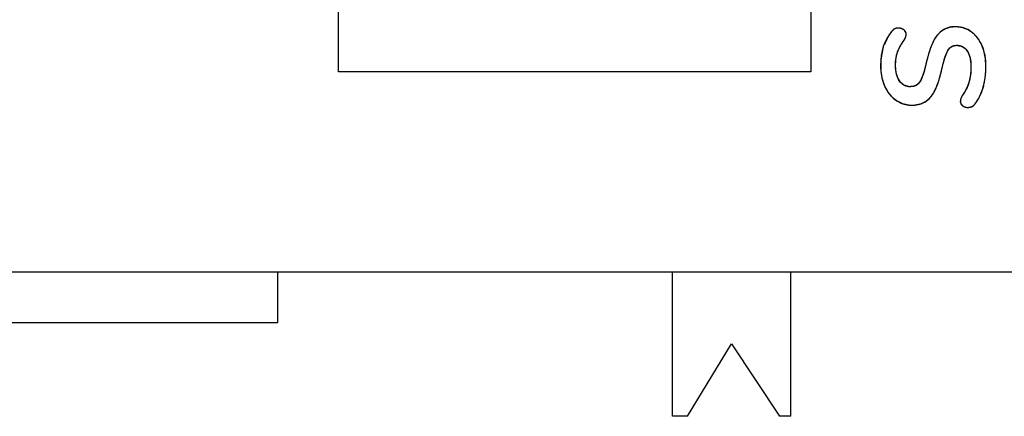
# Model space of a CAD drawing. Units: millimetres. Extents: x 3 to 584, y 10 to 410.
# Drawn here: x 197 to 214, y 146 to 153 of the extents above; entities that cross this region are included whole.
import ezdxf

# ---------------------------------------------------------------- set-up
doc = ezdxf.new("R2010")
doc.units = ezdxf.units.MM
for name, color, linetype in [('00-3624-0100_TOP', 7, 'Continuous'), ('BASE_MINIJACK', 7, 'Continuous'), ('CONMUTADOR_CAIBA', 7, 'Continuous'), ('Default', 7, 'Continuous'), ('Seri', 7, 'Continuous')]:
    doc.layers.add(name, color=color, linetype=linetype)

# ---------------------------------------------------------------- blocks, each defined once
blk = doc.blocks.new('SE1')
at = {"layer": '00-3624-0100_TOP', "color": 7, "linetype": 'Continuous'}
blk.add_line((255.94, 148.449), (59.74, 148.449), dxfattribs=at)
at = {"layer": 'BASE_MINIJACK', "color": 7, "linetype": 'Continuous'}
for p, q in [((201.84, 147.593), (201.84, 148.449)), ((195.34, 147.593), (201.84, 147.593))]:
    blk.add_line(p, q, dxfattribs=at)
at = {"layer": 'CONMUTADOR_CAIBA', "color": 7, "linetype": 'Continuous'}
for p, q in [((208.522, 146.007), (208.522, 148.449)), ((210.522, 146.007), (210.522, 148.449)), ((208.773, 146.007), (209.522, 147.231)), ((209.522, 147.231), (210.331, 146.007)), ((208.773, 146.007), (208.522, 146.007)), ((210.522, 146.007), (210.331, 146.007))]:
    blk.add_line(p, q, dxfattribs=at)

msp = doc.modelspace()

# ---------------------------------------------------------------- linework, layer by layer
at = {"layer": 'Seri', "color": 7, "linetype": 'Continuous'}
for points in [[(202.865, 151.838), (202.865, 151.838), (202.865, 164.838), (202.865, 164.838)], [(210.865, 164.838), (210.865, 164.838), (210.865, 151.838), (210.865, 151.838)], [(210.865, 151.838), (210.865, 151.838), (202.865, 151.838), (202.865, 151.838)]]:
    msp.add_open_spline(points, degree=3, dxfattribs=at)
for points, degree, knots in [([(213.827, 151.923), (213.827, 151.796), (213.811, 151.677), (213.777, 151.564), (213.743, 151.452), (213.697, 151.361), (213.64, 151.29), (213.612, 151.252), (213.572, 151.233), (213.521, 151.233), (213.487, 151.233), (213.457, 151.244), (213.431, 151.264), (213.406, 151.285), (213.393, 151.309), (213.393, 151.337), (213.393, 151.366), (213.404, 151.4), (213.427, 151.438), (213.478, 151.508), (213.515, 151.582), (213.538, 151.659), (213.562, 151.736), (213.573, 151.822), (213.573, 151.915), (213.573, 152.035), (213.552, 152.127), (213.51, 152.191), (213.468, 152.255), (213.407, 152.287), (213.326, 152.287), (213.264, 152.287), (213.215, 152.257), (213.182, 152.197), (213.148, 152.137), (213.115, 152.038), (213.084, 151.898), (213.053, 151.754), (213.017, 151.636), (212.975, 151.546), (212.934, 151.456), (212.882, 151.388), (212.817, 151.342), (212.753, 151.296), (212.672, 151.273), (212.573, 151.273), (212.471, 151.273), (212.379, 151.301), (212.299, 151.359), (212.218, 151.416), (212.155, 151.496), (212.11, 151.599), (212.065, 151.702), (212.042, 151.817), (212.042, 151.945), (212.042, 152.18), (212.105, 152.371), (212.23, 152.519), (212.248, 152.54), (212.265, 152.555), (212.283, 152.564), (212.3, 152.573), (212.322, 152.578), (212.348, 152.578), (212.383, 152.578), (212.413, 152.567), (212.438, 152.547), (212.464, 152.526), (212.477, 152.502), (212.477, 152.474), (212.477, 152.458), (212.474, 152.443), (212.469, 152.429), (212.464, 152.415), (212.455, 152.396), (212.442, 152.373), (212.393, 152.306), (212.356, 152.241), (212.332, 152.178), (212.308, 152.114), (212.296, 152.037), (212.296, 151.945), (212.296, 151.833), (212.319, 151.745), (212.364, 151.68), (212.41, 151.615), (212.472, 151.583), (212.553, 151.583), (212.621, 151.583), (212.673, 151.612), (212.709, 151.669), (212.745, 151.727), (212.779, 151.824), (212.81, 151.962), (212.843, 152.108), (212.88, 152.227), (212.92, 152.318), (212.96, 152.409), (213.012, 152.479), (213.074, 152.527), (213.137, 152.576), (213.215, 152.6), (213.309, 152.6), (213.411, 152.6), (213.501, 152.572), (213.579, 152.515), (213.657, 152.458), (213.718, 152.379), (213.762, 152.276), (213.806, 152.173), (213.827, 152.056), (213.827, 151.923)], 3, [0, 0, 0, 0, 0.027027, 0.027027, 0.027027, 0.054054, 0.054054, 0.054054, 0.081081, 0.081081, 0.081081, 0.108108, 0.108108, 0.108108, 0.135135, 0.135135, 0.135135, 0.162162, 0.162162, 0.162162, 0.189189, 0.189189, 0.189189, 0.216216, 0.216216, 0.216216, 0.243243, 0.243243, 0.243243, 0.27027, 0.27027, 0.27027, 0.297297, 0.297297, 0.297297, 0.324324, 0.324324, 0.324324, 0.351351, 0.351351, 0.351351, 0.378378, 0.378378, 0.378378, 0.405405, 0.405405, 0.405405, 0.432432, 0.432432, 0.432432, 0.459459, 0.459459, 0.459459, 0.486486, 0.486486, 0.486486, 0.513514, 0.513514, 0.513514, 0.540541, 0.540541, 0.540541, 0.567568, 0.567568, 0.567568, 0.594595, 0.594595, 0.594595, 0.621622, 0.621622, 0.621622, 0.648649, 0.648649, 0.648649, 0.675676, 0.675676, 0.675676, 0.702703, 0.702703, 0.702703, 0.72973, 0.72973, 0.72973, 0.756757, 0.756757, 0.756757, 0.783784, 0.783784, 0.783784, 0.810811, 0.810811, 0.810811, 0.837838, 0.837838, 0.837838, 0.864865, 0.864865, 0.864865, 0.891892, 0.891892, 0.891892, 0.918919, 0.918919, 0.918919, 0.945946, 0.945946, 0.945946, 0.972973, 0.972973, 0.972973, 1, 1, 1, 1]), ([(213.827, 151.923), (213.82, 151.785), (213.8, 151.654), (213.765, 151.528), (213.72, 151.417), (213.665, 151.323), (213.62, 151.268), (213.578, 151.243), (213.527, 151.233), (213.488, 151.237), (213.455, 151.248), (213.426, 151.268), (213.405, 151.293), (213.394, 151.321), (213.394, 151.353), (213.403, 151.389), (213.422, 151.429), (213.468, 151.5), (213.51, 151.582), (213.541, 151.666), (213.561, 151.756), (213.571, 151.852), (213.572, 151.964), (213.557, 152.077), (213.524, 152.167), (213.475, 152.233), (213.41, 152.273), (213.328, 152.287), (213.264, 152.275), (213.212, 152.239), (213.172, 152.178), (213.135, 152.086), (213.099, 151.962), (213.064, 151.811), (213.025, 151.674), (212.982, 151.56), (212.932, 151.466), (212.874, 151.391), (212.806, 151.334), (212.725, 151.295), (212.63, 151.275), (212.522, 151.275), (212.417, 151.298), (212.321, 151.344), (212.235, 151.412), (212.164, 151.5), (212.107, 151.605), (212.067, 151.725), (212.046, 151.855), (212.045, 152.034), (212.089, 152.264), (212.184, 152.459), (212.243, 152.533), (212.262, 152.551), (212.282, 152.564), (212.303, 152.572), (212.327, 152.577), (212.357, 152.577), (212.393, 152.571), (212.425, 152.556), (212.452, 152.534), (212.47, 152.508), (212.477, 152.479), (212.476, 152.459), (212.473, 152.442), (212.468, 152.427), (212.461, 152.409), (212.45, 152.387), (212.419, 152.341), (212.374, 152.268), (212.34, 152.197), (212.315, 152.123), (212.301, 152.039), (212.296, 151.941), (212.306, 151.828), (212.335, 151.733), (212.381, 151.658), (212.444, 151.608), (212.52, 151.585), (212.597, 151.587), (212.658, 151.614), (212.705, 151.664), (212.745, 151.742), (212.782, 151.852), (212.818, 151.997), (212.857, 152.143), (212.898, 152.266), (212.944, 152.367), (212.998, 152.451), (213.061, 152.517), (213.135, 152.564), (213.221, 152.592), (213.321, 152.6), (213.428, 152.586), (213.526, 152.548), (213.613, 152.488), (213.687, 152.408), (213.747, 152.309), (213.792, 152.193), (213.818, 152.064), (213.827, 151.923)], 1, [0, 0, 0.015674, 0.030861, 0.045684, 0.059344, 0.071739, 0.079883, 0.085393, 0.091294, 0.095732, 0.09974, 0.103784, 0.107503, 0.110905, 0.114532, 0.118781, 0.123762, 0.133431, 0.143904, 0.154138, 0.16459, 0.175623, 0.188369, 0.201343, 0.212236, 0.221644, 0.230373, 0.239753, 0.247202, 0.254423, 0.262781, 0.274031, 0.288767, 0.306469, 0.322653, 0.336567, 0.348612, 0.359488, 0.36962, 0.379801, 0.390832, 0.403167, 0.415388, 0.427527, 0.440012, 0.452829, 0.46648, 0.480851, 0.495869, 0.516291, 0.542974, 0.567628, 0.57839, 0.581421, 0.58407, 0.586629, 0.589479, 0.592931, 0.597047, 0.601048, 0.605056, 0.608613, 0.612005, 0.614271, 0.616216, 0.618103, 0.620316, 0.623074, 0.629368, 0.639149, 0.648187, 0.656989, 0.666773, 0.677837, 0.69084, 0.702082, 0.712145, 0.72124, 0.73038, 0.73915, 0.746675, 0.75455, 0.764468, 0.777766, 0.794703, 0.811904, 0.826741, 0.839411, 0.850728, 0.861119, 0.871085, 0.881408, 0.892834, 0.905162, 0.917058, 0.929147, 0.941553, 0.954707, 0.968876, 0.983867, 1, 1])]:
    msp.add_open_spline(points, degree=degree, knots=knots, dxfattribs=at)

# ---------------------------------------------------------------- block references
at = {"layer": 'Default'}
msp.add_blockref('SE1', (0, 0), dxfattribs=at)

doc.saveas('drawing.dxf')
